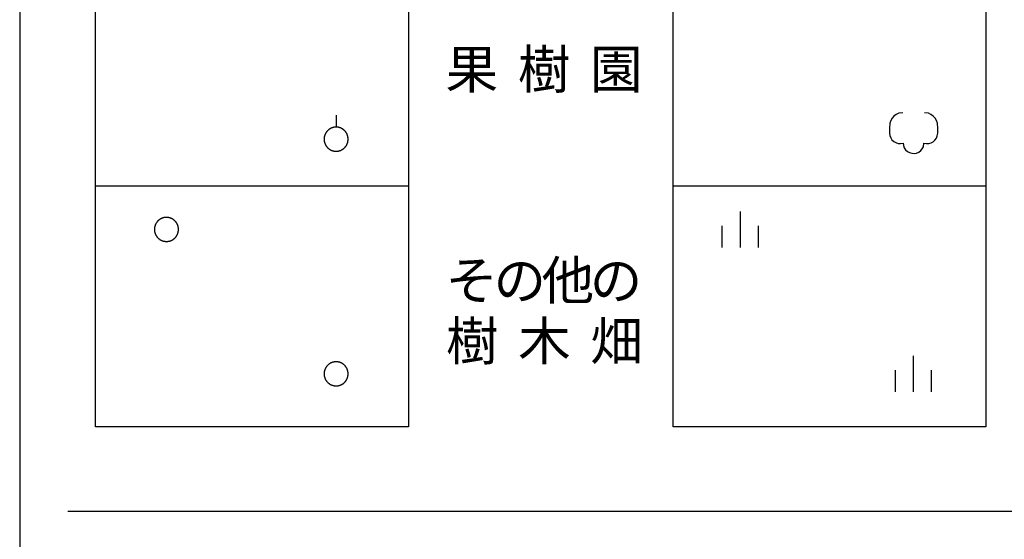
# Model space of a CAD drawing. Units: metres. Extents: x -38055 to -35747, y -133591 to -131873.
# Drawn here: x -35950 to -35848, y -133142 to -133088 of the extents above; entities that cross this region are included whole.
import ezdxf

# ---------------------------------------------------------------- set-up
doc = ezdxf.new("R2010")
doc.units = ezdxf.units.M
doc.header["$LTSCALE"] = 2.5
doc.layers.add('9902000', color=7, linetype='CONTINUOUS')
doc.layers.add('9903000', color=7, linetype='CONTINUOUS')
doc.styles.add('Dm_Anotation', font='txt')

msp = doc.modelspace()

# ---------------------------------------------------------------- linework, layer by layer
at = {"layer": '9902000', "flags": 128}
msp.add_lwpolyline([(-35950, -133405), (-35750, -133405), (-35750, -132205), (-35950, -132205)], close=True, dxfattribs=at)
for points in [[(-35942.12, -133130.78), (-35942.12, -132980.78)], [(-35909.62, -132980.78), (-35909.62, -133130.78)], [(-35882.12, -133130.78), (-35882.12, -132980.78)], [(-35849.62, -132980.78), (-35849.62, -133130.78)], [(-35909.62, -133105.78), (-35942.12, -133105.78)], [(-35849.62, -133105.78), (-35882.12, -133105.78)], [(-35909.62, -133130.78), (-35942.12, -133130.78)], [(-35849.62, -133130.78), (-35882.12, -133130.78)], [(-35849.62, -133130.78), (-35881.39, -133130.78)], [(-35945, -133139.53), (-35755, -133139.53)]]:
    msp.add_lwpolyline(points, dxfattribs=at)
at = {"layer": '9903000', "flags": 128}
for points in [[(-35858.25, -133098.15), (-35858.67, -133098.21), (-35858.93, -133098.33), (-35859.17, -133098.5), (-35859.36, -133098.71), (-35859.5, -133098.96), (-35859.59, -133099.24), (-35859.62, -133099.78), (-35859.62, -133100.03), (-35859.62, -133100.28), (-35859.59, -133100.52), (-35859.5, -133100.76), (-35859.37, -133100.97), (-35859.18, -133101.14), (-35858.97, -133101.26), (-35858.73, -133101.34), (-35858.48, -133101.35), (-35858.2, -133101.31), (-35858.17, -133101.55), (-35858.09, -133101.79), (-35857.95, -133102), (-35857.77, -133102.17), (-35857.55, -133102.3), (-35857.31, -133102.37), (-35857.06, -133102.38), (-35856.82, -133102.34), (-35856.59, -133102.24), (-35856.39, -133102.09), (-35856.23, -133101.9), (-35856.11, -133101.68), (-35856.05, -133101.31), (-35855.8, -133101.35), (-35855.55, -133101.34), (-35855.31, -133101.28), (-35855.09, -133101.16), (-35854.91, -133100.99), (-35854.76, -133100.79), (-35854.67, -133100.56), (-35854.62, -133100.28), (-35854.62, -133100.03), (-35854.62, -133099.78), (-35854.65, -133099.24), (-35854.74, -133098.96), (-35854.89, -133098.71), (-35855.08, -133098.5), (-35855.32, -133098.33), (-35855.58, -133098.21), (-35856, -133098.15), (-35856, -133098.15)], [(-35917.12, -133098.4), (-35917.12, -133099.65)], [(-35875.12, -133112.15), (-35875.12, -133108.4)], [(-35877, -133112.15), (-35877, -133109.9)], [(-35873.25, -133112.15), (-35873.25, -133109.9)], [(-35857.12, -133127.15), (-35857.12, -133123.4)], [(-35859, -133127.15), (-35859, -133124.9)], [(-35855.25, -133127.15), (-35855.25, -133124.9)]]:
    msp.add_lwpolyline(points, dxfattribs=at)
for points in [[(-35915.87, -133100.9), (-35915.87, -133100.88), (-35915.87, -133100.86), (-35915.88, -133100.84), (-35915.88, -133100.82), (-35915.88, -133100.8), (-35915.88, -133100.78), (-35915.88, -133100.76), (-35915.88, -133100.74), (-35915.89, -133100.72), (-35915.89, -133100.7), (-35915.89, -133100.68), (-35915.9, -133100.66), (-35915.9, -133100.64), (-35915.91, -133100.62), (-35915.91, -133100.6), (-35915.91, -133100.58), (-35915.92, -133100.57), (-35915.93, -133100.55), (-35915.93, -133100.53), (-35915.94, -133100.51), (-35915.94, -133100.49), (-35915.95, -133100.47), (-35915.96, -133100.45), (-35915.97, -133100.43), (-35915.97, -133100.41), (-35915.98, -133100.4), (-35915.99, -133100.38), (-35916, -133100.36), (-35916.01, -133100.34), (-35916.02, -133100.32), (-35916.02, -133100.31), (-35916.03, -133100.29), (-35916.04, -133100.27), (-35916.05, -133100.25), (-35916.07, -133100.24), (-35916.08, -133100.22), (-35916.09, -133100.2), (-35916.1, -133100.19), (-35916.11, -133100.17), (-35916.12, -133100.15), (-35916.13, -133100.14), (-35916.15, -133100.12), (-35916.16, -133100.11), (-35916.17, -133100.09), (-35916.18, -133100.08), (-35916.2, -133100.06), (-35916.21, -133100.05), (-35916.23, -133100.03), (-35916.24, -133100.02), (-35916.25, -133100), (-35916.27, -133099.99), (-35916.28, -133099.98), (-35916.3, -133099.96), (-35916.31, -133099.95), (-35916.33, -133099.94), (-35916.34, -133099.93), (-35916.36, -133099.91), (-35916.37, -133099.9), (-35916.39, -133099.89), (-35916.41, -133099.88), (-35916.42, -133099.87), (-35916.44, -133099.85), (-35916.46, -133099.84), (-35916.47, -133099.83), (-35916.49, -133099.82), (-35916.51, -133099.81), (-35916.53, -133099.8), (-35916.54, -133099.79), (-35916.56, -133099.78), (-35916.58, -133099.78), (-35916.6, -133099.77), (-35916.62, -133099.76), (-35916.63, -133099.75), (-35916.65, -133099.74), (-35916.67, -133099.74), (-35916.69, -133099.73), (-35916.71, -133099.72), (-35916.73, -133099.72), (-35916.75, -133099.71), (-35916.77, -133099.7), (-35916.78, -133099.7), (-35916.8, -133099.69), (-35916.82, -133099.69), (-35916.84, -133099.68), (-35916.86, -133099.68), (-35916.88, -133099.67), (-35916.9, -133099.67), (-35916.92, -133099.67), (-35916.94, -133099.66), (-35916.96, -133099.66), (-35916.98, -133099.66), (-35917, -133099.66), (-35917.02, -133099.66), (-35917.04, -133099.65), (-35917.06, -133099.65), (-35917.08, -133099.65), (-35917.1, -133099.65), (-35917.12, -133099.65), (-35917.14, -133099.65), (-35917.16, -133099.65), (-35917.18, -133099.65), (-35917.2, -133099.65), (-35917.22, -133099.65), (-35917.24, -133099.66), (-35917.26, -133099.66), (-35917.28, -133099.66), (-35917.3, -133099.66), (-35917.32, -133099.67), (-35917.34, -133099.67), (-35917.36, -133099.67), (-35917.38, -133099.68), (-35917.4, -133099.68), (-35917.42, -133099.69), (-35917.44, -133099.69), (-35917.46, -133099.7), (-35917.48, -133099.7), (-35917.5, -133099.71), (-35917.51, -133099.71), (-35917.53, -133099.72), (-35917.55, -133099.73), (-35917.57, -133099.73), (-35917.59, -133099.74), (-35917.61, -133099.75), (-35917.63, -133099.76), (-35917.64, -133099.76), (-35917.66, -133099.77), (-35917.68, -133099.78), (-35917.7, -133099.79), (-35917.72, -133099.8), (-35917.73, -133099.81), (-35917.75, -133099.82), (-35917.77, -133099.83), (-35917.79, -133099.84), (-35917.8, -133099.85), (-35917.82, -133099.86), (-35917.84, -133099.87), (-35917.85, -133099.88), (-35917.87, -133099.9), (-35917.88, -133099.91), (-35917.9, -133099.92), (-35917.92, -133099.93), (-35917.93, -133099.95), (-35917.95, -133099.96), (-35917.96, -133099.97), (-35917.98, -133099.99), (-35917.99, -133100), (-35918, -133100.01), (-35918.02, -133100.03), (-35918.03, -133100.04), (-35918.05, -133100.06), (-35918.06, -133100.07), (-35918.07, -133100.09), (-35918.09, -133100.1), (-35918.1, -133100.12), (-35918.11, -133100.13), (-35918.12, -133100.15), (-35918.13, -133100.17), (-35918.15, -133100.18), (-35918.16, -133100.2), (-35918.17, -133100.21), (-35918.18, -133100.23), (-35918.19, -133100.25), (-35918.2, -133100.27), (-35918.21, -133100.28), (-35918.22, -133100.3), (-35918.23, -133100.32), (-35918.24, -133100.34), (-35918.25, -133100.35), (-35918.26, -133100.37), (-35918.26, -133100.39), (-35918.27, -133100.41), (-35918.28, -133100.43), (-35918.29, -133100.44), (-35918.3, -133100.46), (-35918.3, -133100.48), (-35918.31, -133100.5), (-35918.31, -133100.52), (-35918.32, -133100.54), (-35918.33, -133100.56), (-35918.33, -133100.58), (-35918.34, -133100.6), (-35918.34, -133100.62), (-35918.35, -133100.64), (-35918.35, -133100.66), (-35918.35, -133100.68), (-35918.36, -133100.7), (-35918.36, -133100.71), (-35918.36, -133100.73), (-35918.37, -133100.75), (-35918.37, -133100.77), (-35918.37, -133100.79), (-35918.37, -133100.81), (-35918.37, -133100.83), (-35918.37, -133100.85), (-35918.37, -133100.87), (-35918.37, -133100.89), (-35918.37, -133100.91), (-35918.37, -133100.93), (-35918.37, -133100.95), (-35918.37, -133100.97), (-35918.37, -133100.99), (-35918.37, -133101.01), (-35918.37, -133101.03), (-35918.36, -133101.05), (-35918.36, -133101.07), (-35918.36, -133101.09), (-35918.36, -133101.11), (-35918.35, -133101.13), (-35918.35, -133101.15), (-35918.34, -133101.17), (-35918.34, -133101.19), (-35918.34, -133101.21), (-35918.33, -133101.23), (-35918.32, -133101.25), (-35918.32, -133101.27), (-35918.31, -133101.29), (-35918.31, -133101.31), (-35918.3, -133101.33), (-35918.29, -133101.34), (-35918.29, -133101.36), (-35918.28, -133101.38), (-35918.27, -133101.4), (-35918.26, -133101.42), (-35918.25, -133101.44), (-35918.25, -133101.45), (-35918.24, -133101.47), (-35918.23, -133101.49), (-35918.22, -133101.51), (-35918.21, -133101.52), (-35918.2, -133101.54), (-35918.19, -133101.56), (-35918.18, -133101.58), (-35918.17, -133101.59), (-35918.15, -133101.61), (-35918.14, -133101.63), (-35918.13, -133101.64), (-35918.12, -133101.66), (-35918.11, -133101.67), (-35918.09, -133101.69), (-35918.08, -133101.7), (-35918.07, -133101.72), (-35918.06, -133101.74), (-35918.04, -133101.75), (-35918.03, -133101.76), (-35918.01, -133101.78), (-35918, -133101.79), (-35917.99, -133101.81), (-35917.97, -133101.82), (-35917.96, -133101.83), (-35917.94, -133101.85), (-35917.93, -133101.86), (-35917.91, -133101.87), (-35917.89, -133101.89), (-35917.88, -133101.9), (-35917.86, -133101.91), (-35917.85, -133101.92), (-35917.83, -133101.93), (-35917.81, -133101.94), (-35917.8, -133101.95), (-35917.78, -133101.97), (-35917.76, -133101.98), (-35917.75, -133101.99), (-35917.73, -133102), (-35917.71, -133102), (-35917.69, -133102.01), (-35917.68, -133102.02), (-35917.66, -133102.03), (-35917.64, -133102.04), (-35917.62, -133102.05), (-35917.6, -133102.06), (-35917.58, -133102.06), (-35917.56, -133102.07), (-35917.55, -133102.08), (-35917.53, -133102.08), (-35917.51, -133102.09), (-35917.49, -133102.1), (-35917.47, -133102.1), (-35917.45, -133102.11), (-35917.43, -133102.11), (-35917.41, -133102.12), (-35917.39, -133102.12), (-35917.37, -133102.13), (-35917.35, -133102.13), (-35917.33, -133102.13), (-35917.31, -133102.14), (-35917.29, -133102.14), (-35917.27, -133102.14), (-35917.25, -133102.14), (-35917.23, -133102.15), (-35917.21, -133102.15), (-35917.19, -133102.15), (-35917.17, -133102.15), (-35917.15, -133102.15), (-35917.13, -133102.15), (-35917.11, -133102.15), (-35917.09, -133102.15), (-35917.07, -133102.15), (-35917.05, -133102.15), (-35917.03, -133102.15), (-35917.01, -133102.15), (-35916.99, -133102.14), (-35916.98, -133102.14), (-35916.96, -133102.14), (-35916.94, -133102.14), (-35916.92, -133102.13), (-35916.9, -133102.13), (-35916.88, -133102.13), (-35916.86, -133102.12), (-35916.84, -133102.12), (-35916.82, -133102.11), (-35916.8, -133102.11), (-35916.78, -133102.1), (-35916.76, -133102.1), (-35916.74, -133102.09), (-35916.72, -133102.08), (-35916.7, -133102.08), (-35916.68, -133102.07), (-35916.67, -133102.06), (-35916.65, -133102.06), (-35916.63, -133102.05), (-35916.61, -133102.04), (-35916.59, -133102.03), (-35916.57, -133102.02), (-35916.56, -133102.01), (-35916.54, -133102.01), (-35916.52, -133102), (-35916.5, -133101.99), (-35916.49, -133101.98), (-35916.47, -133101.97), (-35916.45, -133101.96), (-35916.44, -133101.94), (-35916.42, -133101.93), (-35916.4, -133101.92), (-35916.39, -133101.91), (-35916.37, -133101.9), (-35916.35, -133101.89), (-35916.34, -133101.87), (-35916.32, -133101.86), (-35916.31, -133101.85), (-35916.29, -133101.83), (-35916.28, -133101.82), (-35916.26, -133101.81), (-35916.25, -133101.79), (-35916.23, -133101.78), (-35916.22, -133101.77), (-35916.21, -133101.75), (-35916.19, -133101.74), (-35916.18, -133101.72), (-35916.17, -133101.71), (-35916.15, -133101.69), (-35916.14, -133101.67), (-35916.13, -133101.66), (-35916.12, -133101.64), (-35916.11, -133101.63), (-35916.09, -133101.61), (-35916.08, -133101.59), (-35916.07, -133101.58), (-35916.06, -133101.56), (-35916.05, -133101.54), (-35916.04, -133101.53), (-35916.03, -133101.51), (-35916.02, -133101.49), (-35916.01, -133101.47), (-35916, -133101.46), (-35915.99, -133101.44), (-35915.99, -133101.42), (-35915.98, -133101.4), (-35915.97, -133101.38), (-35915.96, -133101.36), (-35915.96, -133101.35), (-35915.95, -133101.33), (-35915.94, -133101.31), (-35915.94, -133101.29), (-35915.93, -133101.27), (-35915.92, -133101.25), (-35915.92, -133101.23), (-35915.91, -133101.21), (-35915.91, -133101.19), (-35915.9, -133101.17), (-35915.9, -133101.15), (-35915.9, -133101.13), (-35915.89, -133101.11), (-35915.89, -133101.09), (-35915.89, -133101.07), (-35915.88, -133101.05), (-35915.88, -133101.03), (-35915.88, -133101.01), (-35915.88, -133101), (-35915.88, -133100.98), (-35915.88, -133100.96), (-35915.87, -133100.94), (-35915.87, -133100.92)], [(-35933.5, -133110.28), (-35933.5, -133110.26), (-35933.5, -133110.24), (-35933.5, -133110.22), (-35933.5, -133110.2), (-35933.5, -133110.18), (-35933.51, -133110.16), (-35933.51, -133110.14), (-35933.51, -133110.12), (-35933.51, -133110.1), (-35933.52, -133110.08), (-35933.52, -133110.06), (-35933.52, -133110.04), (-35933.53, -133110.02), (-35933.53, -133110), (-35933.54, -133109.98), (-35933.54, -133109.96), (-35933.55, -133109.94), (-35933.55, -133109.92), (-35933.56, -133109.9), (-35933.56, -133109.88), (-35933.57, -133109.86), (-35933.58, -133109.85), (-35933.58, -133109.83), (-35933.59, -133109.81), (-35933.6, -133109.79), (-35933.61, -133109.77), (-35933.62, -133109.75), (-35933.62, -133109.73), (-35933.63, -133109.72), (-35933.64, -133109.7), (-35933.65, -133109.68), (-35933.66, -133109.66), (-35933.67, -133109.65), (-35933.68, -133109.63), (-35933.69, -133109.61), (-35933.7, -133109.6), (-35933.71, -133109.58), (-35933.72, -133109.56), (-35933.74, -133109.55), (-35933.75, -133109.53), (-35933.76, -133109.51), (-35933.77, -133109.5), (-35933.78, -133109.48), (-35933.8, -133109.47), (-35933.81, -133109.45), (-35933.82, -133109.44), (-35933.84, -133109.42), (-35933.85, -133109.41), (-35933.87, -133109.39), (-35933.88, -133109.38), (-35933.89, -133109.37), (-35933.91, -133109.35), (-35933.92, -133109.34), (-35933.94, -133109.33), (-35933.95, -133109.31), (-35933.97, -133109.3), (-35933.99, -133109.29), (-35934, -133109.28), (-35934.02, -133109.26), (-35934.03, -133109.25), (-35934.05, -133109.24), (-35934.07, -133109.23), (-35934.08, -133109.22), (-35934.1, -133109.21), (-35934.12, -133109.2), (-35934.14, -133109.19), (-35934.15, -133109.18), (-35934.17, -133109.17), (-35934.19, -133109.16), (-35934.21, -133109.15), (-35934.22, -133109.14), (-35934.24, -133109.13), (-35934.26, -133109.13), (-35934.28, -133109.12), (-35934.3, -133109.11), (-35934.32, -133109.1), (-35934.34, -133109.1), (-35934.35, -133109.09), (-35934.37, -133109.08), (-35934.39, -133109.08), (-35934.41, -133109.07), (-35934.43, -133109.07), (-35934.45, -133109.06), (-35934.47, -133109.06), (-35934.49, -133109.05), (-35934.51, -133109.05), (-35934.53, -133109.05), (-35934.55, -133109.04), (-35934.57, -133109.04), (-35934.59, -133109.04), (-35934.61, -133109.03), (-35934.63, -133109.03), (-35934.65, -133109.03), (-35934.67, -133109.03), (-35934.69, -133109.03), (-35934.71, -133109.03), (-35934.73, -133109.03), (-35934.75, -133109.03), (-35934.77, -133109.03), (-35934.79, -133109.03), (-35934.81, -133109.03), (-35934.83, -133109.03), (-35934.85, -133109.03), (-35934.87, -133109.03), (-35934.89, -133109.03), (-35934.91, -133109.04), (-35934.93, -133109.04), (-35934.95, -133109.04), (-35934.97, -133109.04), (-35934.99, -133109.05), (-35935.01, -133109.05), (-35935.02, -133109.06), (-35935.04, -133109.06), (-35935.06, -133109.07), (-35935.08, -133109.07), (-35935.1, -133109.08), (-35935.12, -133109.08), (-35935.14, -133109.09), (-35935.16, -133109.09), (-35935.18, -133109.1), (-35935.2, -133109.11), (-35935.22, -133109.12), (-35935.23, -133109.12), (-35935.25, -133109.13), (-35935.27, -133109.14), (-35935.29, -133109.15), (-35935.31, -133109.16), (-35935.32, -133109.17), (-35935.34, -133109.18), (-35935.36, -133109.18), (-35935.38, -133109.19), (-35935.39, -133109.2), (-35935.41, -133109.22), (-35935.43, -133109.23), (-35935.45, -133109.24), (-35935.46, -133109.25), (-35935.48, -133109.26), (-35935.49, -133109.27), (-35935.51, -133109.28), (-35935.53, -133109.3), (-35935.54, -133109.31), (-35935.56, -133109.32), (-35935.57, -133109.33), (-35935.59, -133109.35), (-35935.6, -133109.36), (-35935.62, -133109.37), (-35935.63, -133109.39), (-35935.64, -133109.4), (-35935.66, -133109.42), (-35935.67, -133109.43), (-35935.69, -133109.45), (-35935.7, -133109.46), (-35935.71, -133109.48), (-35935.72, -133109.49), (-35935.74, -133109.51), (-35935.75, -133109.52), (-35935.76, -133109.54), (-35935.77, -133109.56), (-35935.78, -133109.57), (-35935.8, -133109.59), (-35935.81, -133109.61), (-35935.82, -133109.62), (-35935.83, -133109.64), (-35935.84, -133109.66), (-35935.85, -133109.68), (-35935.86, -133109.69), (-35935.87, -133109.71), (-35935.87, -133109.73), (-35935.88, -133109.75), (-35935.89, -133109.76), (-35935.9, -133109.78), (-35935.91, -133109.8), (-35935.91, -133109.82), (-35935.92, -133109.84), (-35935.93, -133109.86), (-35935.93, -133109.88), (-35935.94, -133109.9), (-35935.95, -133109.91), (-35935.95, -133109.93), (-35935.96, -133109.95), (-35935.96, -133109.97), (-35935.97, -133109.99), (-35935.97, -133110.01), (-35935.98, -133110.03), (-35935.98, -133110.05), (-35935.98, -133110.07), (-35935.99, -133110.09), (-35935.99, -133110.11), (-35935.99, -133110.13), (-35935.99, -133110.15), (-35936, -133110.17), (-35936, -133110.19), (-35936, -133110.21), (-35936, -133110.23), (-35936, -133110.25), (-35936, -133110.27), (-35936, -133110.29), (-35936, -133110.31), (-35936, -133110.33), (-35936, -133110.35), (-35936, -133110.37), (-35936, -133110.39), (-35935.99, -133110.41), (-35935.99, -133110.43), (-35935.99, -133110.45), (-35935.99, -133110.47), (-35935.98, -133110.49), (-35935.98, -133110.51), (-35935.98, -133110.53), (-35935.97, -133110.55), (-35935.97, -133110.57), (-35935.96, -133110.59), (-35935.96, -133110.61), (-35935.95, -133110.62), (-35935.95, -133110.64), (-35935.94, -133110.66), (-35935.93, -133110.68), (-35935.93, -133110.7), (-35935.92, -133110.72), (-35935.91, -133110.74), (-35935.9, -133110.76), (-35935.9, -133110.77), (-35935.89, -133110.79), (-35935.88, -133110.81), (-35935.87, -133110.83), (-35935.86, -133110.85), (-35935.85, -133110.86), (-35935.84, -133110.88), (-35935.83, -133110.9), (-35935.82, -133110.92), (-35935.81, -133110.93), (-35935.8, -133110.95), (-35935.79, -133110.97), (-35935.78, -133110.98), (-35935.77, -133111), (-35935.76, -133111.02), (-35935.75, -133111.03), (-35935.73, -133111.05), (-35935.72, -133111.06), (-35935.71, -133111.08), (-35935.69, -133111.1), (-35935.68, -133111.11), (-35935.67, -133111.12), (-35935.65, -133111.14), (-35935.64, -133111.15), (-35935.63, -133111.17), (-35935.61, -133111.18), (-35935.6, -133111.2), (-35935.58, -133111.21), (-35935.57, -133111.22), (-35935.55, -133111.24), (-35935.54, -133111.25), (-35935.52, -133111.26), (-35935.51, -133111.27), (-35935.49, -133111.28), (-35935.47, -133111.3), (-35935.46, -133111.31), (-35935.44, -133111.32), (-35935.42, -133111.33), (-35935.41, -133111.34), (-35935.39, -133111.35), (-35935.37, -133111.36), (-35935.35, -133111.37), (-35935.34, -133111.38), (-35935.32, -133111.39), (-35935.3, -133111.4), (-35935.28, -133111.41), (-35935.27, -133111.42), (-35935.25, -133111.42), (-35935.23, -133111.43), (-35935.21, -133111.44), (-35935.19, -133111.45), (-35935.17, -133111.45), (-35935.15, -133111.46), (-35935.13, -133111.47), (-35935.12, -133111.47), (-35935.1, -133111.48), (-35935.08, -133111.48), (-35935.06, -133111.49), (-35935.04, -133111.49), (-35935.02, -133111.5), (-35935, -133111.5), (-35934.98, -133111.5), (-35934.96, -133111.51), (-35934.94, -133111.51), (-35934.92, -133111.51), (-35934.9, -133111.52), (-35934.88, -133111.52), (-35934.86, -133111.52), (-35934.84, -133111.52), (-35934.82, -133111.52), (-35934.8, -133111.53), (-35934.78, -133111.53), (-35934.76, -133111.53), (-35934.74, -133111.53), (-35934.72, -133111.53), (-35934.7, -133111.53), (-35934.68, -133111.52), (-35934.66, -133111.52), (-35934.64, -133111.52), (-35934.62, -133111.52), (-35934.6, -133111.52), (-35934.58, -133111.51), (-35934.56, -133111.51), (-35934.54, -133111.51), (-35934.52, -133111.51), (-35934.5, -133111.5), (-35934.48, -133111.5), (-35934.46, -133111.49), (-35934.44, -133111.49), (-35934.42, -133111.48), (-35934.41, -133111.48), (-35934.39, -133111.47), (-35934.37, -133111.47), (-35934.35, -133111.46), (-35934.33, -133111.45), (-35934.31, -133111.45), (-35934.29, -133111.44), (-35934.27, -133111.43), (-35934.26, -133111.42), (-35934.24, -133111.42), (-35934.22, -133111.41), (-35934.2, -133111.4), (-35934.18, -133111.39), (-35934.16, -133111.38), (-35934.15, -133111.37), (-35934.13, -133111.36), (-35934.11, -133111.35), (-35934.1, -133111.34), (-35934.08, -133111.33), (-35934.06, -133111.32), (-35934.05, -133111.31), (-35934.03, -133111.3), (-35934.01, -133111.28), (-35934, -133111.27), (-35933.98, -133111.26), (-35933.96, -133111.25), (-35933.95, -133111.24), (-35933.93, -133111.22), (-35933.92, -133111.21), (-35933.9, -133111.2), (-35933.89, -133111.18), (-35933.88, -133111.17), (-35933.86, -133111.15), (-35933.85, -133111.14), (-35933.83, -133111.13), (-35933.82, -133111.11), (-35933.81, -133111.1), (-35933.79, -133111.08), (-35933.78, -133111.07), (-35933.77, -133111.05), (-35933.76, -133111.03), (-35933.74, -133111.02), (-35933.73, -133111), (-35933.72, -133110.99), (-35933.71, -133110.97), (-35933.7, -133110.95), (-35933.69, -133110.93), (-35933.68, -133110.92), (-35933.67, -133110.9), (-35933.66, -133110.88), (-35933.65, -133110.87), (-35933.64, -133110.85), (-35933.63, -133110.83), (-35933.62, -133110.81), (-35933.61, -133110.79), (-35933.6, -133110.78), (-35933.6, -133110.76), (-35933.59, -133110.74), (-35933.58, -133110.72), (-35933.58, -133110.7), (-35933.57, -133110.68), (-35933.56, -133110.66), (-35933.56, -133110.64), (-35933.55, -133110.63), (-35933.54, -133110.61), (-35933.54, -133110.59), (-35933.54, -133110.57), (-35933.53, -133110.55), (-35933.53, -133110.53), (-35933.52, -133110.51), (-35933.52, -133110.49), (-35933.52, -133110.47), (-35933.51, -133110.45), (-35933.51, -133110.43), (-35933.51, -133110.41), (-35933.51, -133110.39), (-35933.5, -133110.37), (-35933.5, -133110.35), (-35933.5, -133110.33), (-35933.5, -133110.31), (-35933.5, -133110.29)], [(-35915.87, -133125.28), (-35915.87, -133125.26), (-35915.87, -133125.24), (-35915.88, -133125.22), (-35915.88, -133125.2), (-35915.88, -133125.18), (-35915.88, -133125.16), (-35915.88, -133125.14), (-35915.88, -133125.12), (-35915.89, -133125.1), (-35915.89, -133125.08), (-35915.89, -133125.06), (-35915.9, -133125.04), (-35915.9, -133125.02), (-35915.91, -133125), (-35915.91, -133124.98), (-35915.91, -133124.96), (-35915.92, -133124.94), (-35915.93, -133124.92), (-35915.93, -133124.9), (-35915.94, -133124.88), (-35915.94, -133124.86), (-35915.95, -133124.85), (-35915.96, -133124.83), (-35915.97, -133124.81), (-35915.97, -133124.79), (-35915.98, -133124.77), (-35915.99, -133124.75), (-35916, -133124.73), (-35916.01, -133124.72), (-35916.02, -133124.7), (-35916.02, -133124.68), (-35916.03, -133124.66), (-35916.04, -133124.65), (-35916.05, -133124.63), (-35916.07, -133124.61), (-35916.08, -133124.6), (-35916.09, -133124.58), (-35916.1, -133124.56), (-35916.11, -133124.55), (-35916.12, -133124.53), (-35916.13, -133124.51), (-35916.15, -133124.5), (-35916.16, -133124.48), (-35916.17, -133124.47), (-35916.18, -133124.45), (-35916.2, -133124.44), (-35916.21, -133124.42), (-35916.23, -133124.41), (-35916.24, -133124.39), (-35916.25, -133124.38), (-35916.27, -133124.37), (-35916.28, -133124.35), (-35916.3, -133124.34), (-35916.31, -133124.33), (-35916.33, -133124.31), (-35916.34, -133124.3), (-35916.36, -133124.29), (-35916.37, -133124.28), (-35916.39, -133124.26), (-35916.41, -133124.25), (-35916.42, -133124.24), (-35916.44, -133124.23), (-35916.46, -133124.22), (-35916.47, -133124.21), (-35916.49, -133124.2), (-35916.51, -133124.19), (-35916.53, -133124.18), (-35916.54, -133124.17), (-35916.56, -133124.16), (-35916.58, -133124.15), (-35916.6, -133124.14), (-35916.62, -133124.13), (-35916.63, -133124.13), (-35916.65, -133124.12), (-35916.67, -133124.11), (-35916.69, -133124.1), (-35916.71, -133124.1), (-35916.73, -133124.09), (-35916.75, -133124.08), (-35916.77, -133124.08), (-35916.78, -133124.07), (-35916.8, -133124.07), (-35916.82, -133124.06), (-35916.84, -133124.06), (-35916.86, -133124.05), (-35916.88, -133124.05), (-35916.9, -133124.05), (-35916.92, -133124.04), (-35916.94, -133124.04), (-35916.96, -133124.04), (-35916.98, -133124.03), (-35917, -133124.03), (-35917.02, -133124.03), (-35917.04, -133124.03), (-35917.06, -133124.03), (-35917.08, -133124.03), (-35917.1, -133124.03), (-35917.12, -133124.03), (-35917.14, -133124.03), (-35917.16, -133124.03), (-35917.18, -133124.03), (-35917.2, -133124.03), (-35917.22, -133124.03), (-35917.24, -133124.03), (-35917.26, -133124.03), (-35917.28, -133124.04), (-35917.3, -133124.04), (-35917.32, -133124.04), (-35917.34, -133124.04), (-35917.36, -133124.05), (-35917.38, -133124.05), (-35917.4, -133124.06), (-35917.42, -133124.06), (-35917.44, -133124.07), (-35917.46, -133124.07), (-35917.48, -133124.08), (-35917.5, -133124.08), (-35917.51, -133124.09), (-35917.53, -133124.09), (-35917.55, -133124.1), (-35917.57, -133124.11), (-35917.59, -133124.12), (-35917.61, -133124.12), (-35917.63, -133124.13), (-35917.64, -133124.14), (-35917.66, -133124.15), (-35917.68, -133124.16), (-35917.7, -133124.17), (-35917.72, -133124.18), (-35917.73, -133124.18), (-35917.75, -133124.19), (-35917.77, -133124.2), (-35917.79, -133124.22), (-35917.8, -133124.23), (-35917.82, -133124.24), (-35917.84, -133124.25), (-35917.85, -133124.26), (-35917.87, -133124.27), (-35917.88, -133124.28), (-35917.9, -133124.3), (-35917.92, -133124.31), (-35917.93, -133124.32), (-35917.95, -133124.33), (-35917.96, -133124.35), (-35917.98, -133124.36), (-35917.99, -133124.37), (-35918, -133124.39), (-35918.02, -133124.4), (-35918.03, -133124.42), (-35918.05, -133124.43), (-35918.06, -133124.45), (-35918.07, -133124.46), (-35918.09, -133124.48), (-35918.1, -133124.49), (-35918.11, -133124.51), (-35918.12, -133124.52), (-35918.13, -133124.54), (-35918.15, -133124.56), (-35918.16, -133124.57), (-35918.17, -133124.59), (-35918.18, -133124.61), (-35918.19, -133124.62), (-35918.2, -133124.64), (-35918.21, -133124.66), (-35918.22, -133124.68), (-35918.23, -133124.69), (-35918.24, -133124.71), (-35918.25, -133124.73), (-35918.26, -133124.75), (-35918.26, -133124.76), (-35918.27, -133124.78), (-35918.28, -133124.8), (-35918.29, -133124.82), (-35918.3, -133124.84), (-35918.3, -133124.86), (-35918.31, -133124.88), (-35918.31, -133124.9), (-35918.32, -133124.91), (-35918.33, -133124.93), (-35918.33, -133124.95), (-35918.34, -133124.97), (-35918.34, -133124.99), (-35918.35, -133125.01), (-35918.35, -133125.03), (-35918.35, -133125.05), (-35918.36, -133125.07), (-35918.36, -133125.09), (-35918.36, -133125.11), (-35918.37, -133125.13), (-35918.37, -133125.15), (-35918.37, -133125.17), (-35918.37, -133125.19), (-35918.37, -133125.21), (-35918.37, -133125.23), (-35918.37, -133125.25), (-35918.37, -133125.27), (-35918.37, -133125.29), (-35918.37, -133125.31), (-35918.37, -133125.33), (-35918.37, -133125.35), (-35918.37, -133125.37), (-35918.37, -133125.39), (-35918.37, -133125.41), (-35918.36, -133125.43), (-35918.36, -133125.45), (-35918.36, -133125.47), (-35918.36, -133125.49), (-35918.35, -133125.51), (-35918.35, -133125.53), (-35918.34, -133125.55), (-35918.34, -133125.57), (-35918.34, -133125.59), (-35918.33, -133125.61), (-35918.32, -133125.62), (-35918.32, -133125.64), (-35918.31, -133125.66), (-35918.31, -133125.68), (-35918.3, -133125.7), (-35918.29, -133125.72), (-35918.29, -133125.74), (-35918.28, -133125.76), (-35918.27, -133125.77), (-35918.26, -133125.79), (-35918.25, -133125.81), (-35918.25, -133125.83), (-35918.24, -133125.85), (-35918.23, -133125.86), (-35918.22, -133125.88), (-35918.21, -133125.9), (-35918.2, -133125.92), (-35918.19, -133125.93), (-35918.18, -133125.95), (-35918.17, -133125.97), (-35918.15, -133125.98), (-35918.14, -133126), (-35918.13, -133126.02), (-35918.12, -133126.03), (-35918.11, -133126.05), (-35918.09, -133126.06), (-35918.08, -133126.08), (-35918.07, -133126.1), (-35918.06, -133126.11), (-35918.04, -133126.12), (-35918.03, -133126.14), (-35918.01, -133126.15), (-35918, -133126.17), (-35917.99, -133126.18), (-35917.97, -133126.2), (-35917.96, -133126.21), (-35917.94, -133126.22), (-35917.93, -133126.24), (-35917.91, -133126.25), (-35917.89, -133126.26), (-35917.88, -133126.27), (-35917.86, -133126.28), (-35917.85, -133126.3), (-35917.83, -133126.31), (-35917.81, -133126.32), (-35917.8, -133126.33), (-35917.78, -133126.34), (-35917.76, -133126.35), (-35917.75, -133126.36), (-35917.73, -133126.37), (-35917.71, -133126.38), (-35917.69, -133126.39), (-35917.68, -133126.4), (-35917.66, -133126.41), (-35917.64, -133126.42), (-35917.62, -133126.42), (-35917.6, -133126.43), (-35917.58, -133126.44), (-35917.56, -133126.45), (-35917.55, -133126.45), (-35917.53, -133126.46), (-35917.51, -133126.47), (-35917.49, -133126.47), (-35917.47, -133126.48), (-35917.45, -133126.48), (-35917.43, -133126.49), (-35917.41, -133126.49), (-35917.39, -133126.5), (-35917.37, -133126.5), (-35917.35, -133126.5), (-35917.33, -133126.51), (-35917.31, -133126.51), (-35917.29, -133126.51), (-35917.27, -133126.52), (-35917.25, -133126.52), (-35917.23, -133126.52), (-35917.21, -133126.52), (-35917.19, -133126.52), (-35917.17, -133126.53), (-35917.15, -133126.53), (-35917.13, -133126.53), (-35917.11, -133126.53), (-35917.09, -133126.53), (-35917.07, -133126.53), (-35917.05, -133126.52), (-35917.03, -133126.52), (-35917.01, -133126.52), (-35916.99, -133126.52), (-35916.98, -133126.52), (-35916.96, -133126.51), (-35916.94, -133126.51), (-35916.92, -133126.51), (-35916.9, -133126.51), (-35916.88, -133126.5), (-35916.86, -133126.5), (-35916.84, -133126.49), (-35916.82, -133126.49), (-35916.8, -133126.48), (-35916.78, -133126.48), (-35916.76, -133126.47), (-35916.74, -133126.47), (-35916.72, -133126.46), (-35916.7, -133126.45), (-35916.68, -133126.45), (-35916.67, -133126.44), (-35916.65, -133126.43), (-35916.63, -133126.42), (-35916.61, -133126.42), (-35916.59, -133126.41), (-35916.57, -133126.4), (-35916.56, -133126.39), (-35916.54, -133126.38), (-35916.52, -133126.37), (-35916.5, -133126.36), (-35916.49, -133126.35), (-35916.47, -133126.34), (-35916.45, -133126.33), (-35916.44, -133126.32), (-35916.42, -133126.31), (-35916.4, -133126.3), (-35916.39, -133126.28), (-35916.37, -133126.27), (-35916.35, -133126.26), (-35916.34, -133126.25), (-35916.32, -133126.24), (-35916.31, -133126.22), (-35916.29, -133126.21), (-35916.28, -133126.2), (-35916.26, -133126.18), (-35916.25, -133126.17), (-35916.23, -133126.15), (-35916.22, -133126.14), (-35916.21, -133126.13), (-35916.19, -133126.11), (-35916.18, -133126.1), (-35916.17, -133126.08), (-35916.15, -133126.07), (-35916.14, -133126.05), (-35916.13, -133126.03), (-35916.12, -133126.02), (-35916.11, -133126), (-35916.09, -133125.99), (-35916.08, -133125.97), (-35916.07, -133125.95), (-35916.06, -133125.93), (-35916.05, -133125.92), (-35916.04, -133125.9), (-35916.03, -133125.88), (-35916.02, -133125.87), (-35916.01, -133125.85), (-35916, -133125.83), (-35915.99, -133125.81), (-35915.99, -133125.79), (-35915.98, -133125.78), (-35915.97, -133125.76), (-35915.96, -133125.74), (-35915.96, -133125.72), (-35915.95, -133125.7), (-35915.94, -133125.68), (-35915.94, -133125.66), (-35915.93, -133125.64), (-35915.92, -133125.63), (-35915.92, -133125.61), (-35915.91, -133125.59), (-35915.91, -133125.57), (-35915.9, -133125.55), (-35915.9, -133125.53), (-35915.9, -133125.51), (-35915.89, -133125.49), (-35915.89, -133125.47), (-35915.89, -133125.45), (-35915.88, -133125.43), (-35915.88, -133125.41), (-35915.88, -133125.39), (-35915.88, -133125.37), (-35915.88, -133125.35), (-35915.88, -133125.33), (-35915.87, -133125.31), (-35915.87, -133125.29)]]:
    msp.add_lwpolyline(points, close=True, dxfattribs=at)

# ---------------------------------------------------------------- texts
at = {"layer": '9903000', "style": 'Dm_Anotation'}
for s, p in [('果', (-35905.75, -133095.65)), ('樹', (-35898.25, -133095.65)), ('園', (-35890.75, -133095.65)), ('そ', (-35905.77, -133117.57)), ('他', (-35895.77, -133117.57)), ('の', (-35900.77, -133117.57)), ('の', (-35890.77, -133117.57)), ('樹', (-35905.71, -133123.87)), ('木', (-35898.21, -133123.87)), ('畑', (-35890.71, -133123.87))]:
    msp.add_text(s, height=4, dxfattribs=at).set_placement(p)

doc.saveas('drawing.dxf')
